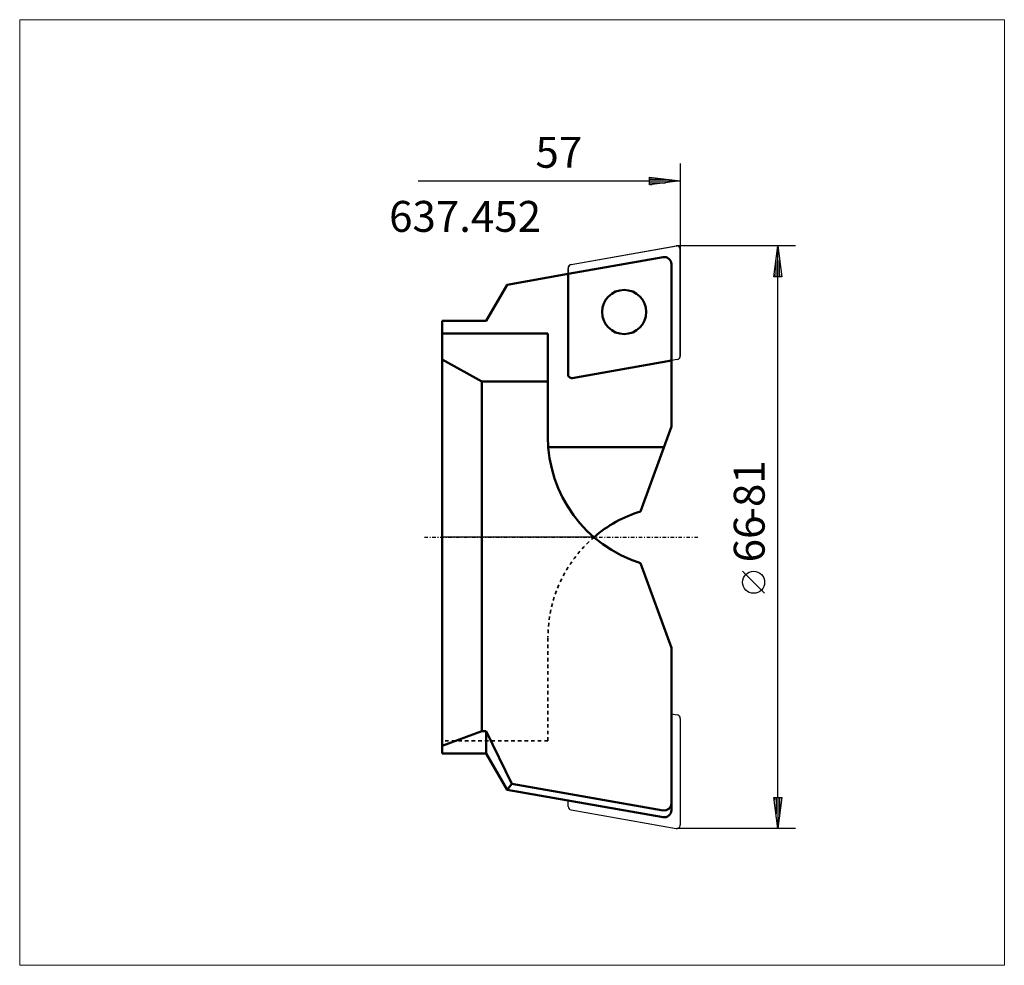
# Model space of a CAD drawing. Extents: x -48 to 64, y -48 to 59.
import ezdxf

# ---------------------------------------------------------------- set-up
doc = ezdxf.new("R2010")
doc.units = 0
doc.header["$MEASUREMENT"] = 0
doc.linetypes.add('DASH', pattern=[0.75, 0.4, -0.35])
doc.linetypes.add('LONGDASH_DASH', pattern=[0.85, 0.4, -0.2, 0.05, -0.2])
for name, color, linetype, lineweight in [('1', 4, 'Continuous', 50), ('2', 7, 'Continuous', 25), ('4', 2, 'LONGDASH_DASH', 25), ('CUT', 1, 'Continuous', 25), ('INFTOTAL', 9, 'Continuous', 18), ('NOCUT', 7, 'Continuous', 25), ('SK3', 1, 'DASH', 35)]:
    doc.layers.add(name, color=color, linetype=linetype, lineweight=lineweight)
doc.layers.add('SK6', color=5, linetype='Continuous')
doc.styles.add('BMG_Text', font='monos.ttf', dxfattribs={"height": 3.5})

msp = doc.modelspace()

# ---------------------------------------------------------------- linework, layer by layer
at = {"layer": '1'}
for p, q in [((14.3, 29.82), (25.06, 31.72)), ((26, 20), (26, 30.93)), ((14.3, 29.82), (14.3, 18.33)), ((14.77, 18.02), (26, 20))]:
    msp.add_line(p, q, dxfattribs=at)
at = {"layer": '1', "linetype": 'Continuous', "lineweight": 50}
for p, q in [((7.37, 28.6), (14.3, 29.82)), ((5, 24.5), (7.37, 28.6)), ((0, -24.5), (0, 24.5)), ((0, 24.5), (5, 24.5)), ((12, 23.07), (0, 23.07)), ((12, 23.07), (12, 11.38)), ((0, 20.13), (4.5, 17.62)), ((26, 12.55), (26, 20)), ((4.5, 17.62), (12, 17.62)), ((4.5, 11.1), (4.5, 17.62)), ((22.5, 2.93), (26, 12.55)), ((4.5, -20.18), (4.5, 11.1)), ((25.14, 10.18), (12, 10.18)), ((22.5, -2.93), (26, -12.55)), ((26, -12.55), (26, -30.93)), ((4.5, -21.98), (4.5, -20.18)), ((0, -23.63), (4.5, -21.98)), ((4.5, -21.98), (5, -21.98)), ((5, -24.5), (5, -21.98)), ((5, -21.98), (7.93, -27.92)), ((0, -24.5), (5, -24.5)), ((5, -24.5), (7.37, -28.6)), ((7.93, -27.92), (7.37, -28.6)), ((7.37, -28.6), (25.06, -31.72)), ((7.93, -27.92), (25.06, -30.94))]:
    msp.add_line(p, q, dxfattribs=at)
msp.add_circle((20.65, 25.51), 2.5, dxfattribs=at)
at = {"layer": '1'}
msp.add_arc((25.2, 30.93), 0.8, 0, 100.0002, dxfattribs=at)
at = {"layer": '1', "linetype": 'Continuous', "lineweight": 50}
for centre, radius, start, end in [((14.7, 18.42), 0.4, 180, 279.9999), ((27, 11.38), 15, 180, 252.5424), ((27, -11.38), 15, 107.4576, 130.6586), ((25.2, -30.15), 0.8, 259.9999, 0), ((25.2, -30.93), 0.8, 259.9998, 0)]:
    msp.add_arc(centre, radius, start, end, dxfattribs=at)
at = {"layer": '2', "linetype": 'Continuous', "lineweight": 25}
for p, q in [((27, 42.35), (27, 32.6)), ((-2.7, 40.35), (23.5, 40.35)), ((23.5, 39.9), (23.5, 40.8)), ((23.5, 40.8), (27, 40.35)), ((27, 40.35), (23.5, 39.9)), ((23.6, 40.75), (23.79, 40.75)), ((23.6, 40.55), (25.34, 40.55)), ((23.6, 40.35), (26.9, 40.35)), ((23.6, 40.15), (25.34, 40.15)), ((23.6, 39.95), (23.79, 39.95)), ((40.07, 33), (26.6, 33)), ((37.62, 29.5), (38.07, 33)), ((38.07, 33), (38.52, 29.5)), ((38.07, 29.6), (38.07, 32.9)), ((37.87, 29.6), (37.87, 31.34)), ((38.27, 29.6), (38.27, 31.34)), ((38.52, 29.5), (37.62, 29.5)), ((37.67, 29.6), (37.67, 29.79)), ((38.07, -29.5), (38.07, 29.5)), ((38.47, 29.6), (38.47, 29.79)), ((36.57, -6.35), (34.07, -3.85)), ((38.07, -33), (37.62, -29.5)), ((37.62, -29.5), (38.52, -29.5)), ((37.67, -29.6), (37.67, -29.79)), ((37.87, -29.6), (37.87, -31.34)), ((38.52, -29.5), (38.07, -33)), ((38.07, -29.6), (38.07, -32.9)), ((38.27, -29.6), (38.27, -31.34)), ((38.47, -29.6), (38.47, -29.79)), ((40.07, -33), (26.6, -33))]:
    msp.add_line(p, q, dxfattribs=at)
msp.add_circle((35.32, -5.1), 1.25, dxfattribs=at)
at = {"layer": '4', "linetype": 'LONGDASH_DASH', "lineweight": 25}
msp.add_line((-2, 0), (29, 0), dxfattribs=at)
at = {"layer": 'CUT'}
for p, q in [((14.63, 30.9), (26.53, 32.99)), ((27, 20.52), (27, 32.6)), ((14.3, 30.45), (14.3, 18.42)), ((26.67, 20.12), (14.77, 18.02)), ((26, -20), (26.67, -20.12)), ((27, -20.52), (27, -32.6)), ((14.3, -30.5), (14.3, -29.82)), ((14.63, -30.9), (26.53, -32.99))]:
    msp.add_line(p, q, dxfattribs=at)
msp.add_circle((20.65, 25.51), 2.5, dxfattribs=at)
for centre, start, end in [((26.6, 32.6), 0, 99.9999), ((14.7, 30.5), 99.9999, 180), ((26.6, 20.52), 279.9997, 0), ((14.7, 18.42), 180, 279.9999), ((26.6, -20.52), 0, 80.0003), ((14.7, -30.5), 180, 260.0001), ((26.6, -32.6), 260.0001, 0)]:
    msp.add_arc(centre, 0.4, start, end, dxfattribs=at)
at = {"layer": 'INFTOTAL'}
msp.add_lwpolyline([(-47.87, 58.62), (-47.87, -48.49), (63.74, -48.49), (63.74, 58.62)], close=True, dxfattribs=at)
at = {"layer": 'NOCUT'}
for p, q in [((14.63, 30.9), (26.6, 33)), ((27, 32.6), (27, 20.52)), ((14.3, 29.82), (14.3, 30.45)), ((7.37, 28.6), (14.3, 29.82)), ((5, 24.5), (7.37, 28.6)), ((0, 0), (0, 24.5)), ((0, 24.5), (5, 24.5)), ((26.67, 20.12), (26, 20)), ((26, 20), (26, 12.55)), ((26, 12.55), (22.5, 2.93)), ((17.23, 0), (-0.01, 0))]:
    msp.add_line(p, q, dxfattribs=at)
for centre, radius, start, end in [((26.6, 32.6), 0.4, 359.9992, 90.0003), ((14.7, 30.5), 0.405, 100.2574, 186.1724), ((26.6, 20.52), 0.4, 279.9997, 360), ((27, -11.38), 15, 107.4576, 130.6586)]:
    msp.add_arc(centre, radius, start, end, dxfattribs=at)
at = {"layer": 'SK3', "linetype": 'DASH', "lineweight": 35}
for q in [(12, -11.38), (0, -23.07)]:
    msp.add_line((12, -23.07), q, dxfattribs=at)
msp.add_arc((27, -11.38), 15, 130.6586, 180, dxfattribs=at)

# ---------------------------------------------------------------- texts
at = {"layer": '2', "linetype": 'Continuous', "lineweight": 25, "style": 'BMG_Text'}
msp.add_text('57', height=3.5, dxfattribs=at).set_placement((10.59, 41.85))
for s, p in [('-81', (36.57, 1.76)), ('66', (36.57, -2.85))]:
    msp.add_text(s, height=3.5, rotation=90, dxfattribs=at).set_placement(p)
at = {"layer": 'SK6', "style": 'BMG_Text'}
msp.add_text('637.452', height=3.5, dxfattribs=at).set_placement((-6, 34.59))

doc.saveas('drawing.dxf')
